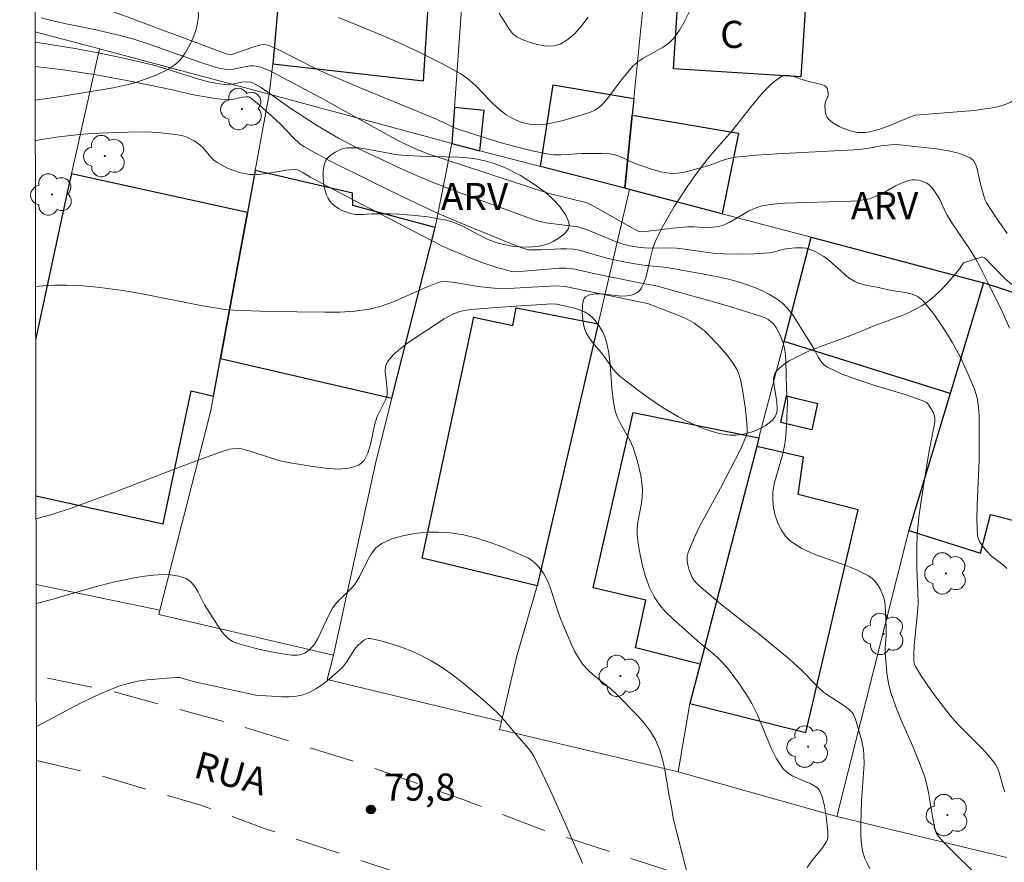
# Model space of a CAD drawing. Units: metres. Extents: x 279744 to 280259, y 1667686 to 1668250.
# Drawn here: x 279759 to 279814, y 1667737 to 1667784 of the extents above; entities that cross this region are included whole.
import ezdxf

# ---------------------------------------------------------------- set-up
doc = ezdxf.new("R2010")
doc.units = ezdxf.units.M
doc.header["$MEASUREMENT"] = 0
doc.linetypes.add('HIDDEN', pattern=[0.375, 0.25, -0.125])
for name, color, linetype, lineweight in [('Articulacao', 7, 'Continuous', 18), ('Edificacoes', 7, 'Continuous', 30), ('Muro_Grade', 8, 'Continuous', 20), ('Nao_Pavimentada_S_Mfio', 10, 'HIDDEN', 15), ('Topon_de_Vias', 7, 'Continuous', 9), ('Topon_Fundacao_Const_Ruinas', 7, 'Continuous', 9)]:
    doc.layers.add(name, color=color, linetype=linetype, lineweight=lineweight)
for name, color, linetype, lineweight, true_color in [('Arvores_Isoladas', 7, 'Continuous', 18, 0x00ff33), ('Curvas_Intermediarias', 7, 'Continuous', 9, 0x783c14), ('Curvas_Mestras', 7, 'Continuous', 20, 0x783c14), ('Pto_Cotado', 7, 'Continuous', 9, 0x783c14), ('Topon_Pto_Cotado', 7, 'Continuous', 9, 0x783c14), ('Topon_Vegetacao', 7, 'Continuous', 9, 0x00ff33), ('Vegetacao', 7, 'Orla8', 9, 0x00ff33)]:
    doc.layers.add(name, color=color, linetype=linetype, lineweight=lineweight, true_color=true_color)
doc.styles.add('Arial', font='arial.ttf', dxfattribs={"height": 1.5})
doc.styles.get("Standard").update_dxf_attribs({"font": 'arial.ttf'})
doc.linetypes.add('Orla8', pattern='A,6,-0.5,["V",Standard,S=1,R=0,X=-0.5,Y=-1],-0.5,6,-0.5,["V",Standard,S=1,R=0,X=-0.5,Y=-1],-0.5', length=14)

# ---------------------------------------------------------------- blocks, each defined once
blk = doc.blocks.new('Cotas')
at = {"layer": 'Pto_Cotado'}
blk.add_hatch(color=256, dxfattribs=at).paths.add_polyline_path([(0, 0.24, 1), (0, -0.24, 1)])
at = {"layer": 'Pto_Cotado', "lineweight": -3}
blk.add_lwpolyline([(0, -0.24, -1), (0, 0.24, -1)], format="xyb", close=True, dxfattribs=at)
blk = doc.blocks.new('Arvore')
at = {"layer": 'Arvores_Isoladas'}
blk.add_lwpolyline([(-0.718, 0.493, 0.872324), (-0.722, -0.551, 0.862983), (0.284, -0.827, 0.900105), (0.89, 0.029, 0.863155), (0.262, 0.861, 0.882486)], format="xyb", close=True, dxfattribs=at)
blk.add_circle((0, 0), 0.0286, dxfattribs=at)

msp = doc.modelspace()

# ---------------------------------------------------------------- linework, layer by layer
at = {"layer": 'Articulacao', "flags": 128}
msp.add_lwpolyline([(279759.324, 1668245.056), (280241.246, 1668245.932), (280242.241, 1667691.661), (279760.343, 1667690.786), (279759.324, 1668245.056)], close=True, dxfattribs=at)
at = {"layer": 'Curvas_Intermediarias', "flags": 128}
for points, elevation in [([(279760.511, 1667783.972), (279761.148, 1667783.805), (279761.885, 1667783.641), (279763.366, 1667783.345), (279764.881, 1667783.008), (279765.628, 1667782.803), (279766.372, 1667782.562), (279769.323, 1667781.515), (279770.065, 1667781.268), (279770.343, 1667781.191), (279770.626, 1667781.138), (279770.91, 1667781.109), (279771.055, 1667781.125), (279771.271, 1667781.186), (279772.05, 1667781.323), (279772.223, 1667781.329), (279772.393, 1667781.311), (279772.641, 1667781.246), (279773.129, 1667781.054), (279773.605, 1667780.814), (279775.947, 1667779.559), (279780.251, 1667777.195), (279780.694, 1667776.972), (279781.306, 1667776.693), (279781.816, 1667776.491), (279782.869, 1667776.134), (279788.487, 1667774.298), (279790.66, 1667773.759), (279790.807, 1667773.695), (279791.247, 1667773.453), (279792.998, 1667772.459), (279793.441, 1667772.226), (279793.55, 1667772.187), (279793.726, 1667772.17), (279794.186, 1667772.211), (279795.389, 1667772.362), (279796.193, 1667772.441), (279796.562, 1667772.441), (279797.116, 1667772.409), (279797.603, 1667772.422), (279797.905, 1667772.45), (279798.192, 1667772.525), (279798.547, 1667772.692), (279799.578, 1667773.304), (279799.931, 1667773.474), (279800.298, 1667773.59), (279800.923, 1667773.696), (279801.56, 1667773.753), (279805.212, 1667773.861), (279805.562, 1667773.88), (279805.907, 1667773.921), (279806.244, 1667773.993), (279806.617, 1667774.125), (279806.979, 1667774.302), (279807.691, 1667774.697), (279808.05, 1667774.871), (279808.416, 1667775), (279808.582, 1667775.028), (279808.756, 1667775.031), (279808.934, 1667775.01), (279809.108, 1667774.97), (279809.423, 1667774.842), (279809.549, 1667774.756), (279809.663, 1667774.646), (279809.768, 1667774.52), (279809.957, 1667774.242), (279810.137, 1667773.942), (279810.449, 1667773.254), (279810.539, 1667773.088), (279810.842, 1667772.602), (279811.801, 1667771.171), (279812.102, 1667770.684), (279812.375, 1667770.183), (279812.794, 1667769.36), (279813.616, 1667767.692), (279813.985, 1667766.843)], 87), ([(279764.464, 1667784.332), (279770.788, 1667781.966), (279770.975, 1667781.939), (279771.047, 1667781.948), (279772.134, 1667782.338), (279772.645, 1667782.488), (279772.803, 1667782.505), (279773.043, 1667782.466), (279773.63, 1667782.202), (279775.658, 1667781.179), (279776.174, 1667780.942), (279778.224, 1667780.074), (279782.346, 1667778.385), (279783.366, 1667777.881), (279784.38, 1667777.549), (279785.993, 1667777.057), (279786.805, 1667776.832), (279787.62, 1667776.632), (279788.438, 1667776.465), (279788.822, 1667776.419), (279789.211, 1667776.41), (279790.389, 1667776.479), (279790.781, 1667776.488), (279791.463, 1667776.496), (279791.913, 1667776.471), (279792.131, 1667776.432), (279792.361, 1667776.362), (279792.585, 1667776.269), (279793.25, 1667775.947), (279794.099, 1667775.654), (279794.728, 1667775.476), (279795.045, 1667775.417), (279795.36, 1667775.39), (279795.656, 1667775.402), (279795.953, 1667775.446), (279796.25, 1667775.514), (279797.425, 1667775.846), (279798.277, 1667776.15), (279798.565, 1667776.23), (279798.858, 1667776.281), (279799.998, 1667776.39), (279801.142, 1667776.472), (279805.736, 1667776.717), (279806.319, 1667776.791), (279806.897, 1667776.902), (279807.605, 1667776.978), (279807.899, 1667776.965), (279809.951, 1667776.744), (279810.621, 1667776.638), (279811.248, 1667776.482), (279811.813, 1667776.255), (279812.002, 1667776.093), (279812.129, 1667775.855), (279812.214, 1667775.567), (279812.339, 1667774.941), (279812.54, 1667774.2), (279812.635, 1667773.908), (279812.707, 1667773.773), (279813.271, 1667772.918), (279813.854, 1667772.072)], 88), ([(279796.297, 1667784.287), (279796.041, 1667783.776), (279795.752, 1667783.293), (279795.438, 1667782.848), (279795.174, 1667782.576), (279794.857, 1667782.349), (279793.786, 1667781.767), (279793.454, 1667781.548), (279793.202, 1667781.326), (279792.974, 1667781.076), (279792.554, 1667780.559), (279791.773, 1667779.502), (279791.559, 1667779.259), (279791.336, 1667779.052), (279791.082, 1667778.878), (279790.807, 1667778.755), (279789.838, 1667778.45), (279789.344, 1667778.311), (279788.847, 1667778.195), (279788.353, 1667778.113), (279787.863, 1667778.074), (279787.576, 1667778.087), (279787.284, 1667778.139), (279786.994, 1667778.225), (279786.711, 1667778.338), (279786.442, 1667778.474), (279786.192, 1667778.628), (279785.754, 1667778.97), (279785.347, 1667779.363), (279784.554, 1667780.189), (279784.135, 1667780.567), (279783.677, 1667780.886), (279782.6, 1667781.478), (279781.495, 1667782.032), (279780.369, 1667782.553), (279779.228, 1667783.049), (279776.934, 1667783.992)], 89), ([(279813.838, 1667753.586), (279813.647, 1667753.768), (279812.996, 1667754.26), (279812.68, 1667754.594), (279812.434, 1667754.911), (279812.333, 1667755.08), (279812.26, 1667755.256), (279812.223, 1667755.44), (279812.185, 1667756.254), (279812.194, 1667757.079), (279812.306, 1667759.582), (279812.307, 1667761.984), (279812.273, 1667762.502), (279812.192, 1667763.005), (279812.047, 1667763.486), (279811.684, 1667764.353), (279811.271, 1667765.223), (279810.811, 1667766.077), (279810.308, 1667766.9), (279809.766, 1667767.672), (279809.188, 1667768.377), (279808.924, 1667768.586), (279808.601, 1667768.722), (279808.238, 1667768.807), (279807.472, 1667768.924), (279806.826, 1667769.069), (279805.966, 1667769.232), (279805.693, 1667769.313), (279805.435, 1667769.425), (279805.132, 1667769.614), (279804.848, 1667769.838), (279804.024, 1667770.576), (279803.734, 1667770.795), (279803.256, 1667771.078), (279802.916, 1667771.214), (279802.742, 1667771.258), (279802.552, 1667771.284), (279802.159, 1667771.285), (279801.762, 1667771.245), (279801.427, 1667771.192), (279801.015, 1667771.057), (279800.736, 1667770.997), (279799.886, 1667770.943), (279799.031, 1667770.923), (279798.179, 1667770.944), (279797.747, 1667770.977), (279796.027, 1667771.213), (279795.595, 1667771.256), (279794.987, 1667771.274), (279794.072, 1667771.269), (279793.58, 1667771.3), (279793.014, 1667771.386), (279792.647, 1667771.482), (279792.257, 1667771.619), (279790.717, 1667772.251), (279790.144, 1667772.433), (279788.386, 1667772.662), (279787.985, 1667772.744), (279787.734, 1667772.817), (279783.502, 1667774.364), (279782.014, 1667774.939), (279780.479, 1667775.611), (279777.934, 1667776.809), (279776.923, 1667777.329), (279775.776, 1667778.009), (279774.239, 1667779.005), (279773.025, 1667779.873), (279772.614, 1667780.144), (279772.196, 1667780.391), (279772.102, 1667780.428), (279771.895, 1667780.447), (279771.573, 1667780.417), (279771.087, 1667780.306), (279770.845, 1667780.28), (279770.607, 1667780.298), (279770.129, 1667780.367), (279769.654, 1667780.468), (279768.969, 1667780.656), (279767.627, 1667781.095), (279766.726, 1667781.361), (279764.887, 1667781.788), (279763.653, 1667782.038), (279762.382, 1667782.275), (279760.174, 1667782.635)], 86), ([(279760.184, 1667777.188), (279760.521, 1667777.255), (279761.494, 1667777.401), (279762.642, 1667777.527), (279763.307, 1667777.582), (279764.639, 1667777.655), (279765.305, 1667777.673), (279766.358, 1667777.677), (279767.137, 1667777.637), (279767.906, 1667777.543), (279768.282, 1667777.472), (279768.459, 1667777.423), (279768.632, 1667777.356), (279768.964, 1667777.179), (279769.27, 1667776.966), (279769.438, 1667776.814), (279769.885, 1667776.279), (279770.045, 1667776.118), (279770.223, 1667775.985), (279770.793, 1667775.686), (279771.096, 1667775.559), (279771.406, 1667775.454), (279771.719, 1667775.377), (279772.031, 1667775.331), (279772.435, 1667775.324), (279772.845, 1667775.361), (279774.084, 1667775.568), (279774.494, 1667775.61), (279774.665, 1667775.578), (279774.924, 1667775.451), (279775.392, 1667775.171), (279777.742, 1667773.935), (279782.596, 1667771.413), (279783.174, 1667771.151), (279784.332, 1667770.666), (279784.846, 1667770.473), (279785.666, 1667770.195), (279786.499, 1667769.971), (279786.723, 1667769.951), (279789.121, 1667770.152), (279789.507, 1667770.154), (279789.986, 1667770.097), (279790.936, 1667769.878), (279793.733, 1667769.314), (279794.276, 1667769.229), (279794.544, 1667769.172), (279798.354, 1667768.098), (279800.237, 1667767.509), (279800.518, 1667767.394), (279800.653, 1667767.32), (279800.892, 1667767.139), (279800.987, 1667767.03), (279801.115, 1667766.84), (279801.335, 1667766.418), (279801.495, 1667765.964), (279801.549, 1667765.735), (279801.605, 1667765.369), (279801.635, 1667764.997), (279801.675, 1667763.488), (279801.724, 1667762.76), (279801.674, 1667761.481), (279801.609, 1667760.729), (279801.559, 1667760.355), (279801.452, 1667759.846), (279801.011, 1667758.323), (279800.92, 1667757.822), (279800.904, 1667757.328), (279800.952, 1667756.926), (279801.046, 1667756.508), (279801.188, 1667756.095), (279801.375, 1667755.707), (279801.609, 1667755.364), (279801.888, 1667755.088), (279802.518, 1667754.685), (279803.228, 1667754.363), (279804.751, 1667753.821), (279805.5, 1667753.532), (279806.198, 1667753.184), (279806.381, 1667753.051), (279806.546, 1667752.886), (279806.692, 1667752.697), (279806.817, 1667752.492), (279807.009, 1667752.068), (279807.078, 1667751.827), (279807.118, 1667751.575), (279807.173, 1667750.3), (279807.163, 1667749.844), (279807.121, 1667749.242), (279807.124, 1667748.942), (279807.217, 1667747.827), (279807.265, 1667747.457), (279807.334, 1667747.094), (279807.429, 1667746.737), (279807.707, 1667745.95), (279808.024, 1667745.173), (279808.699, 1667743.63), (279809.02, 1667742.853), (279809.304, 1667742.066), (279809.422, 1667741.643), (279809.512, 1667741.212), (279809.721, 1667739.9), (279809.859, 1667739.232), (279809.929, 1667739.001), (279810.048, 1667738.801), (279810.496, 1667738.309), (279812.409, 1667736.416)], 84), ([(279760.199, 1667769.145), (279760.617, 1667769.191), (279761.267, 1667769.223), (279761.927, 1667769.224), (279762.589, 1667769.197), (279763.25, 1667769.148), (279763.903, 1667769.081), (279764.994, 1667768.931), (279766.081, 1667768.743), (279769.336, 1667768.104), (279770.662, 1667767.884), (279771.142, 1667767.848), (279773.085, 1667767.761), (279776.181, 1667767.724), (279777.007, 1667767.735), (279777.825, 1667767.788), (279778.63, 1667767.899), (279779.279, 1667768.061), (279779.915, 1667768.287), (279781.793, 1667769.118), (279782.425, 1667769.366), (279782.586, 1667769.408), (279782.837, 1667769.424), (279783.353, 1667769.365), (279784.65, 1667769.153), (279785.518, 1667769.052), (279785.885, 1667769.037), (279786.621, 1667769.049), (279788.911, 1667769.175), (279789.147, 1667769.174), (279789.443, 1667769.144), (279793.994, 1667768.207), (279795.34, 1667767.702), (279795.764, 1667767.528), (279796.177, 1667767.336), (279796.572, 1667767.117), (279796.851, 1667766.926), (279797.115, 1667766.711), (279797.367, 1667766.476), (279797.846, 1667765.977), (279798.398, 1667765.353), (279798.691, 1667764.957), (279798.94, 1667764.54), (279799.017, 1667764.369), (279799.131, 1667764.008), (279799.245, 1667763.446), (279799.394, 1667762.48), (279799.465, 1667761.833), (279799.502, 1667761.298), (279799.489, 1667761.086), (279799.438, 1667760.885), (279799.119, 1667760.157), (279798.025, 1667758.016), (279797.241, 1667756.606), (279796.865, 1667755.899), (279796.525, 1667755.187), (279796.238, 1667754.465), (279796.19, 1667754.25), (279796.186, 1667754.021), (279796.216, 1667753.787), (279796.274, 1667753.555), (279796.445, 1667753.13), (279796.558, 1667752.944), (279796.699, 1667752.77), (279796.861, 1667752.607), (279798.124, 1667751.551), (279800.364, 1667749.785), (279801.835, 1667748.583), (279802.477, 1667747.985), (279803.404, 1667747.048), (279803.722, 1667746.747), (279803.889, 1667746.621), (279804.778, 1667746.061), (279805.111, 1667745.817), (279805.252, 1667745.675), (279805.341, 1667745.553), (279805.474, 1667745.271), (279805.827, 1667744.075), (279805.925, 1667743.574), (279805.946, 1667743.322), (279805.948, 1667742.807), (279805.924, 1667742.289), (279805.801, 1667740.732), (279805.764, 1667739.533), (279805.771, 1667738.852), (279805.794, 1667738.515), (279805.873, 1667737.979), (279805.996, 1667737.578), (279806.077, 1667737.383), (279806.269, 1667737.011)], 83), ([(279760.223, 1667756.326), (279761.1, 1667756.564), (279762.168, 1667756.916), (279764.459, 1667757.762), (279768.151, 1667759.179), (279769.384, 1667759.637), (279770.622, 1667760.078), (279770.933, 1667760.165), (279771.094, 1667760.192), (279771.416, 1667760.205), (279771.572, 1667760.186), (279772.003, 1667760.084), (279773.282, 1667759.645), (279773.712, 1667759.518), (279774.148, 1667759.431), (279775.518, 1667759.208), (279776.224, 1667759.112), (279776.902, 1667759.072), (279777.521, 1667759.121), (279778.05, 1667759.292), (279778.342, 1667759.552), (279778.545, 1667759.947), (279778.689, 1667760.43), (279778.92, 1667761.484), (279779.069, 1667761.964), (279779.542, 1667762.924), (279779.615, 1667763.172), (279779.622, 1667763.48), (279779.509, 1667764.447), (279779.53, 1667764.738), (279779.632, 1667764.99), (279779.943, 1667765.369), (279780.327, 1667765.714), (279780.76, 1667766.034), (279782.768, 1667767.354), (279783.212, 1667767.595), (279783.439, 1667767.701), (279783.569, 1667767.752), (279783.844, 1667767.822), (279784.267, 1667767.878), (279785.61, 1667767.993), (279788.706, 1667768.195), (279788.992, 1667768.172), (279789.967, 1667767.943), (279790.251, 1667767.862), (279790.515, 1667767.755), (279790.748, 1667767.61), (279790.966, 1667767.415), (279791.168, 1667767.187), (279791.349, 1667766.932), (279791.506, 1667766.659), (279791.635, 1667766.376), (279791.731, 1667766.09), (279791.861, 1667765.472), (279791.936, 1667764.836), (279792.027, 1667763.54), (279792.096, 1667762.899), (279792.215, 1667762.274), (279792.334, 1667761.924), (279792.496, 1667761.588), (279793.051, 1667760.599), (279793.196, 1667760.256), (279793.438, 1667759.492), (279793.541, 1667759.101), (279793.624, 1667758.708), (279793.686, 1667758.314), (279793.719, 1667757.92), (279793.705, 1667757.504), (279793.641, 1667757.085), (279793.471, 1667756.246), (279793.42, 1667755.828), (279793.426, 1667755.416), (279793.498, 1667754.836), (279793.597, 1667754.248), (279793.726, 1667753.662), (279793.892, 1667753.089), (279794.099, 1667752.54), (279794.352, 1667752.025), (279794.649, 1667751.582), (279795.005, 1667751.172), (279795.403, 1667750.785), (279796.896, 1667749.456), (279797.655, 1667748.853), (279797.896, 1667748.641), (279798.118, 1667748.412), (279798.419, 1667748.057), (279798.99, 1667747.314), (279799.511, 1667746.534), (279799.75, 1667746.133), (279800.052, 1667745.537), (279800.828, 1667743.659), (279801.123, 1667743.07), (279801.476, 1667742.533), (279801.716, 1667742.3), (279802.011, 1667742.121), (279803.014, 1667741.69), (279803.317, 1667741.514), (279803.392, 1667741.45), (279803.517, 1667741.288), (279803.637, 1667741.004), (279803.764, 1667740.462), (279803.855, 1667739.906), (279803.947, 1667739.064), (279803.947, 1667738.777), (279803.924, 1667738.641), (279803.878, 1667738.513), (279803.698, 1667738.214), (279803.004, 1667737.37), (279802.806, 1667737.077)], 82), ([(279797.011, 1667733.521), (279795.414, 1667739.8), (279795.318, 1667740.407), (279795.173, 1667741.135), (279794.962, 1667742.371), (279794.833, 1667742.977), (279794.664, 1667743.563), (279794.435, 1667744.119), (279794.164, 1667744.585), (279793.835, 1667745.024), (279793.465, 1667745.441), (279792.279, 1667746.638), (279791.977, 1667746.922), (279790.996, 1667747.705), (279790.693, 1667747.983), (279790.425, 1667748.289), (279790.184, 1667748.646), (279789.97, 1667749.026), (279789.779, 1667749.423), (279789.262, 1667750.644), (279789.102, 1667751.055), (279788.692, 1667752.32), (279788.538, 1667752.73), (279788.355, 1667753.123), (279788.24, 1667753.325), (279787.958, 1667753.713), (279787.793, 1667753.885), (279787.611, 1667754.031), (279787.413, 1667754.144), (279786.021, 1667754.751), (279785.297, 1667755.024), (279784.564, 1667755.258), (279783.826, 1667755.439), (279783.089, 1667755.552), (279782.453, 1667755.59), (279781.791, 1667755.579), (279781.125, 1667755.514), (279780.476, 1667755.393), (279779.865, 1667755.212), (279779.314, 1667754.968), (279778.993, 1667754.719), (279778.732, 1667754.379), (279778.509, 1667753.979), (279778.093, 1667753.127), (279777.857, 1667752.738), (279777.712, 1667752.57), (279776.84, 1667751.698), (279776.604, 1667751.391), (279776.423, 1667751.071), (279775.793, 1667749.726), (279775.607, 1667749.412), (279775.52, 1667749.294), (279775.305, 1667749.077), (279775.057, 1667748.909), (279774.927, 1667748.851), (279774.795, 1667748.815), (279774.653, 1667748.798), (279774.357, 1667748.806), (279774.064, 1667748.843), (279773.32, 1667748.963), (279772.579, 1667749.111), (279771.478, 1667749.398), (279771.118, 1667749.537), (279770.956, 1667749.629), (279770.811, 1667749.741), (279770.603, 1667749.961), (279770.414, 1667750.205), (279769.536, 1667751.58), (279769.185, 1667752.268), (279768.996, 1667752.585), (279768.778, 1667752.849), (279768.515, 1667753.032), (279768.114, 1667753.166), (279767.668, 1667753.235), (279767.193, 1667753.25), (279766.705, 1667753.223), (279766.22, 1667753.167), (279765.755, 1667753.092), (279764.585, 1667752.847), (279763.421, 1667752.546), (279761.101, 1667751.88), (279760.231, 1667751.647)], 81)]:
    msp.add_lwpolyline(points, dxfattribs=dict(at, elevation=elevation))
at = {"layer": 'Curvas_Mestras', "flags": 128}
for points, elevation in [([(279790.721, 1667784.003), (279790.368, 1667783.546), (279789.997, 1667783.127), (279789.602, 1667782.777), (279789.178, 1667782.525), (279788.822, 1667782.43), (279788.418, 1667782.419), (279787.992, 1667782.477), (279787.564, 1667782.588), (279787.16, 1667782.738), (279786.802, 1667782.911), (279786.557, 1667783.098), (279786.352, 1667783.348), (279785.807, 1667784.23)], 90), ([(279760.177, 1667781.295), (279761.726, 1667781.11), (279763.55, 1667780.831), (279765.235, 1667780.518), (279767.755, 1667780.009), (279768.746, 1667779.753), (279770.101, 1667779.515), (279770.78, 1667779.451), (279770.951, 1667779.455), (279771.122, 1667779.479), (279771.636, 1667779.591), (279771.844, 1667779.622), (279771.959, 1667779.621), (279772.025, 1667779.594), (279772.54, 1667779.18), (279773.292, 1667778.519), (279773.725, 1667778.113), (279774.449, 1667777.358), (279774.781, 1667777.045), (279775.016, 1667776.869), (279775.435, 1667776.629), (279776.459, 1667776.087), (279778.834, 1667774.901), (279780.526, 1667774.074), (279782.227, 1667773.268), (279783.548, 1667772.699), (279786.891, 1667771.344), (279787.297, 1667771.198), (279787.446, 1667771.168), (279788.112, 1667771.176), (279789.184, 1667771.228), (279789.539, 1667771.226), (279789.891, 1667771.201), (279790.215, 1667771.147), (279790.535, 1667771.069), (279791.49, 1667770.78), (279791.811, 1667770.697), (279792.778, 1667770.495), (279793.751, 1667770.325), (279795.056, 1667770.187), (279797.11, 1667769.832), (279797.791, 1667769.698), (279798.465, 1667769.543), (279799.129, 1667769.359), (279799.947, 1667769.078), (279800.35, 1667768.908), (279800.737, 1667768.714), (279801.1, 1667768.491), (279801.431, 1667768.237), (279801.748, 1667767.915), (279802.03, 1667767.551), (279803.173, 1667765.729), (279803.424, 1667765.246), (279803.562, 1667765.021), (279803.725, 1667764.829), (279803.925, 1667764.686), (279804.744, 1667764.315), (279805.601, 1667763.995), (279806.483, 1667763.708), (279808.268, 1667763.162), (279809.312, 1667762.802), (279809.41, 1667762.741), (279809.526, 1667762.605), (279809.665, 1667762.393), (279809.781, 1667762.167), (279809.861, 1667761.923), (279809.855, 1667761.65), (279809.523, 1667759.968), (279809.193, 1667757.918), (279809, 1667756.548), (279808.891, 1667755.482), (279808.866, 1667754.72), (279808.87, 1667753.575), (279808.928, 1667752.269), (279808.934, 1667751.617), (279808.907, 1667751.159), (279808.725, 1667749.331), (279808.696, 1667748.874), (279808.691, 1667748.51), (279808.735, 1667748.277), (279808.783, 1667748.172), (279809.07, 1667747.707), (279809.694, 1667746.791), (279810.025, 1667746.343), (279810.714, 1667745.47), (279811.116, 1667745.013), (279812.41, 1667743.711), (279812.819, 1667743.264), (279813.19, 1667742.794), (279813.322, 1667742.566), (279813.42, 1667742.317), (279813.633, 1667741.522), (279813.718, 1667741.264)], 85), ([(279760.244, 1667744.87), (279762.687, 1667746.145), (279763.733, 1667746.641), (279764.797, 1667747.081), (279765.307, 1667747.243), (279765.834, 1667747.359), (279766.372, 1667747.44), (279767.458, 1667747.535), (279767.994, 1667747.57), (279768.146, 1667747.565), (279768.297, 1667747.537), (279768.9, 1667747.35), (279770.922, 1667746.897), (279772.365, 1667746.594), (279773.806, 1667746.502), (279774.21, 1667746.497), (279774.603, 1667746.53), (279774.978, 1667746.616), (279775.348, 1667746.765), (279775.707, 1667746.962), (279776.055, 1667747.196), (279776.39, 1667747.456), (279777.02, 1667748.003), (279777.204, 1667748.199), (279777.364, 1667748.419), (279777.81, 1667749.116), (279777.983, 1667749.32), (279778.197, 1667749.521), (279778.318, 1667749.613), (279778.445, 1667749.683), (279778.574, 1667749.723), (279778.703, 1667749.722), (279779.262, 1667749.593), (279779.833, 1667749.432), (279780.406, 1667749.24), (279780.972, 1667749.018), (279781.522, 1667748.768), (279782.048, 1667748.49), (279782.649, 1667748.12), (279783.23, 1667747.712), (279783.796, 1667747.275), (279784.893, 1667746.354), (279785.673, 1667745.66), (279786.121, 1667745.168), (279786.76, 1667744.397), (279787.432, 1667743.636), (279787.58, 1667743.433), (279787.707, 1667743.217), (279788.19, 1667742.255), (279788.655, 1667741.28), (279789.545, 1667739.307), (279790.394, 1667737.321)], 80)]:
    msp.add_lwpolyline(points, dxfattribs=dict(at, elevation=elevation))
at = {"layer": 'Edificacoes', "flags": 128}
for points in [[(279773.303, 1667781.442), (279781.629, 1667780.5), (279782.165, 1667788.977), (279774.06, 1667789.983)], [(279795.686, 1667785.147), (279802.709, 1667784.698), (279802.454, 1667780.712), (279795.432, 1667781.165)], [(279788.09, 1667775.774), (279788.774, 1667780.282), (279793.242, 1667779.531), (279793.149, 1667778.6), (279792.747, 1667774.572)], [(279784.735, 1667776.641), (279784.97, 1667778.865), (279783.332, 1667779.03), (279783.191, 1667777.04)], [(279793.149, 1667778.6), (279799.014, 1667777.601), (279798.119, 1667773.157), (279792.991, 1667774.507), (279792.747, 1667774.572)], [(279770.404, 1667765.178), (279779.881, 1667762.979), (279782.273, 1667772.409), (279777.713, 1667773.608), (279777.706, 1667774.293), (279772.324, 1667775.552), (279771.896, 1667773.24)], [(279810.701, 1667763.236), (279801.534, 1667766.109), (279803.033, 1667771.862), (279812.547, 1667769.356)], [(279808.42, 1667755.672), (279812.388, 1667754.435), (279812.927, 1667756.559), (279816.456, 1667755.661), (279816.634, 1667756.534), (279818.893, 1667755.994), (279822.078, 1667766.214), (279812.547, 1667769.356), (279810.701, 1667763.236)], [(279787.895, 1667752.627), (279781.557, 1667754.15), (279784.41, 1667767.447), (279786.564, 1667767.002), (279786.741, 1667767.97), (279791.264, 1667767.092)], [(279801.66, 1667763.106), (279803.381, 1667762.681), (279803.066, 1667761.242), (279801.352, 1667761.636)], [(279796.896, 1667748.311), (279793.336, 1667749.209), (279793.901, 1667751.831), (279790.997, 1667752.517), (279793.202, 1667762.195), (279800.147, 1667760.787), (279800.025, 1667760.321)], [(279796.33, 1667746.14), (279802.732, 1667744.524), (279805.626, 1667756.825), (279802.316, 1667757.663), (279802.607, 1667759.722), (279800.025, 1667760.321), (279796.896, 1667748.311)]]:
    msp.add_lwpolyline(points, close=True, dxfattribs=at)
for points in [[(279762.179, 1667775.374), (279762.038, 1667774.749), (279760.205, 1667766.201)], [(279760.22, 1667757.594), (279767.245, 1667756.051), (279768.789, 1667763.386), (279770.019, 1667763.098), (279770.404, 1667765.178), (279771.896, 1667773.24), (279762.179, 1667775.374)]]:
    msp.add_lwpolyline(points, dxfattribs=at)
at = {"layer": 'Muro_Grade', "flags": 128}
for points in [[(279775.981, 1667809.549), (279775.734, 1667807.076), (279774.759, 1667797.309), (279774.31, 1667792.79), (279774.296, 1667792.654), (279774.06, 1667789.983), (279773.303, 1667781.442), (279773.103, 1667779.758)], [(279785.332, 1667806.558), (279784.941, 1667801.267), (279784.298, 1667792.564), (279784.238, 1667791.753), (279783.332, 1667779.03), (279783.191, 1667777.04)], [(279785.332, 1667806.558), (279785.512, 1667806.501), (279795.092, 1667804.029), (279794.872, 1667800.725), (279793.904, 1667786.17), (279793.242, 1667779.531), (279793.149, 1667778.6), (279792.747, 1667774.572)], [(279763.724, 1667782.262), (279760.173, 1667783.21)], [(279760.205, 1667766.201), (279762.038, 1667774.749), (279762.179, 1667775.374), (279763.724, 1667782.262)], [(279773.103, 1667779.758), (279763.724, 1667782.262)], [(279767.072, 1667751.276), (279769.857, 1667762.221), (279770.019, 1667763.098), (279770.404, 1667765.178), (279771.896, 1667773.24), (279772.324, 1667775.552), (279773.103, 1667779.758)], [(279783.191, 1667777.04), (279783.003, 1667777.088), (279773.103, 1667779.758)], [(279776.659, 1667748.805), (279779.01, 1667759.543), (279779.881, 1667762.979), (279782.273, 1667772.409), (279783.191, 1667777.04)], [(279792.747, 1667774.572), (279788.09, 1667775.774), (279784.735, 1667776.641), (279783.191, 1667777.04)], [(279785.932, 1667745.145), (279786.752, 1667748.69), (279787.895, 1667752.627), (279791.264, 1667767.092), (279792.991, 1667774.507)], [(279792.747, 1667774.572), (279792.991, 1667774.507)], [(279792.991, 1667774.507), (279798.119, 1667773.157), (279803.033, 1667771.862)], [(279795.693, 1667742.366), (279796.33, 1667746.14), (279796.896, 1667748.311), (279800.025, 1667760.321), (279800.147, 1667760.787), (279801.534, 1667766.109), (279803.033, 1667771.862)], [(279803.033, 1667771.862), (279812.547, 1667769.356)], [(279812.547, 1667769.356), (279810.701, 1667763.236), (279808.42, 1667755.672), (279804.44, 1667739.902)], [(279822.078, 1667766.214), (279812.547, 1667769.356)], [(279760.229, 1667752.694), (279767.072, 1667751.276)], [(279776.659, 1667748.805), (279767.012, 1667751.042), (279767.072, 1667751.276)], [(279776.659, 1667748.805), (279776.3, 1667747.462), (279785.932, 1667745.145)], [(279785.932, 1667745.145), (279785.827, 1667744.694), (279795.693, 1667742.366)], [(279804.44, 1667739.902), (279795.693, 1667742.366)], [(279813.838, 1667737.631), (279804.44, 1667739.902)]]:
    msp.add_lwpolyline(points, dxfattribs=at)
at = {"layer": 'Nao_Pavimentada_S_Mfio', "ltscale": 10, "flags": 128}
for points in [[(279961.709, 1667691.152), (279960.041, 1667691.693), (279954.262, 1667693.347), (279948.233, 1667695.091), (279942.737, 1667696.499), (279932.833, 1667699.481), (279926.21, 1667701.437), (279921.525, 1667702.728), (279914.375, 1667704.43), (279906.538, 1667706.312), (279895.422, 1667709.001), (279885.835, 1667711.488), (279877.212, 1667714.109), (279868.557, 1667716.792), (279863.967, 1667717.897), (279858.567, 1667719.025), (279852.483, 1667720.115), (279848.079, 1667721.316), (279843.048, 1667722.915), (279833.238, 1667725.804), (279824.307, 1667728.08), (279817.37, 1667730.282), (279811.903, 1667731.908), (279806.781, 1667733.288), (279799.939, 1667735.304), (279794.501, 1667737.117), (279788.095, 1667739.201), (279783.843, 1667740.808), (279778.185, 1667742.805), (279771.717, 1667744.826), (279764.533, 1667746.776), (279760.239, 1667747.667)], [(279760.247, 1667742.983), (279763.613, 1667742.198), (279769.33, 1667740.513), (279772.988, 1667739.18), (279780.113, 1667736.824), (279785.77, 1667734.889), (279791.581, 1667733.204), (279798.672, 1667731.159), (279802.514, 1667730.077), (279808.448, 1667728.456), (279814.945, 1667726.716), (279821.474, 1667724.79), (279829.221, 1667722.534), (279835.409, 1667720.542), (279843.878, 1667717.732), (279847.255, 1667716.396), (279848.945, 1667715.666), (279849.791, 1667715.114), (279850.358, 1667714.497), (279850.581, 1667714.094), (279850.9, 1667713.319), (279851.19, 1667712.356), (279851.199, 1667711.453), (279850.932, 1667710.236), (279850.19, 1667706.678), (279847.454, 1667697.057), (279845.892, 1667691.434), (279845.729, 1667690.941)]]:
    msp.add_lwpolyline(points, dxfattribs=at)
at = {"layer": 'Vegetacao', "flags": 128}
for points in [[(279818.398, 1667788.391), (279819.214, 1667790.03), (279819.364, 1667790.394), (279819.409, 1667790.581), (279819.427, 1667790.862), (279819.367, 1667791.14), (279819.303, 1667791.277), (279819.15, 1667791.535), (279818.801, 1667792.048), (279818.409, 1667792.556), (279818.128, 1667792.894), (279817.536, 1667793.564), (279816.378, 1667794.832), (279815.794, 1667795.461), (279815.204, 1667796.089), (279814.906, 1667796.403), (279814.323, 1667797.002), (279814.007, 1667797.263), (279813.705, 1667797.455), (279813.493, 1667797.567), (279813.048, 1667797.761), (279812.585, 1667797.925), (279811.64, 1667798.207), (279810.957, 1667798.429), (279810.422, 1667798.648), (279810.141, 1667798.773), (279809.724, 1667798.96), (279809.333, 1667799.124), (279809.155, 1667799.19), (279808.944, 1667799.254), (279808.851, 1667799.274), (279808.73, 1667799.285), (279808.635, 1667799.272), (279808.598, 1667799.256), (279808.178, 1667799.006), (279807.784, 1667798.505), (279807.509, 1667797.903), (279807.407, 1667797.597), (279807.368, 1667797.435), (279807.322, 1667797.101), (279807.274, 1667796.074), (279807.232, 1667795.743), (279807.196, 1667795.583), (279807.118, 1667795.351), (279806.763, 1667794.604), (279806.549, 1667794.235), (279806.181, 1667793.718), (279805.904, 1667793.413), (279805.756, 1667793.275), (279805.522, 1667793.093), (279805.174, 1667792.872), (279804.93, 1667792.738), (279804.416, 1667792.499), (279803.6, 1667792.199), (279803.04, 1667792.032), (279801.923, 1667791.747), (279801.217, 1667791.604), (279800.738, 1667791.534), (279799.77, 1667791.455), (279799.045, 1667791.45), (279798.687, 1667791.465), (279798.542, 1667791.413), (279798.434, 1667791.399), (279798.213, 1667791.421), (279798.064, 1667791.479), (279798.001, 1667791.52), (279797.304, 1667792.112), (279796.963, 1667792.434), (279796.47, 1667792.942), (279796.011, 1667793.471), (279795.798, 1667793.74), (279795.715, 1667793.859), (279795.572, 1667794.119), (279795.463, 1667794.401), (279795.41, 1667794.595), (279795.349, 1667794.981), (279795.342, 1667795.159), (279795.363, 1667795.519), (279795.419, 1667795.884), (279795.582, 1667796.603), (279795.741, 1667797.242), (279795.845, 1667797.553), (279795.982, 1667797.844), (279796.066, 1667797.979), (279796.473, 1667798.526), (279796.699, 1667798.791), (279797.064, 1667799.162), (279797.46, 1667799.481), (279797.669, 1667799.615), (279797.828, 1667799.7), (279798.166, 1667799.84), (279798.522, 1667799.948), (279799.264, 1667800.116), (279799.82, 1667800.245), (279800.091, 1667800.325), (279802.168, 1667801.031), (279803.194, 1667801.416), (279803.891, 1667801.738), (279804.758, 1667801.813), (279805.798, 1667801.861), (279805.921, 1667801.873), (279805.988, 1667801.888), (279806.089, 1667801.931), (279806.18, 1667802.025), (279806.258, 1667802.281), (279806.309, 1667802.424), (279806.353, 1667802.495), (279806.451, 1667802.597), (279806.536, 1667802.697), (279806.657, 1667802.874), (279806.727, 1667802.955), (279806.851, 1667803.036), (279806.924, 1667803.048), (279807.224, 1667803.039), (279807.823, 1667802.985), (279808.423, 1667802.896), (279809.628, 1667802.67), (279810.535, 1667802.516), (279810.989, 1667802.462), (279811.711, 1667802.398), (279813.156, 1667802.284), (279814.239, 1667802.177), (279814.751, 1667802.105), (279815.763, 1667801.905), (279816.762, 1667801.646), (279817.424, 1667801.45), (279818.746, 1667801.026), (279818.977, 1667800.944), (279819.267, 1667800.812), (279819.404, 1667800.731), (279819.598, 1667800.582), (279819.69, 1667800.493), (279819.937, 1667800.179), (279820.066, 1667799.953), (279820.266, 1667799.469), (279820.544, 1667798.679), (279821.07, 1667797.099), (279821.399, 1667795.909), (279821.568, 1667795.111), (279821.633, 1667794.71), (279821.704, 1667794.107), (279821.737, 1667793.693), (279821.758, 1667793.416), (279821.801, 1667792.864), (279821.828, 1667792.521), (279821.884, 1667791.851), (279821.941, 1667791.36), (279821.967, 1667791.245), (279822.062, 1667791.024), (279822.15, 1667790.882), (279822.352, 1667790.605), (279822.498, 1667790.402), (279822.638, 1667790.218), (279822.938, 1667789.875), (279823.136, 1667789.585), (279823.251, 1667789.289), (279823.288, 1667789.089), (279823.298, 1667788.955), (279823.284, 1667788.685), (279822.98, 1667786.133), (279822.958, 1667785.94), (279823.058, 1667785.058), (279823.113, 1667784.615), (279823.19, 1667784.078), (279823.363, 1667783.001), (279823.449, 1667782.189), (279823.537, 1667780.974), (279823.542, 1667780.574), (279823.136, 1667778.557), (279823.1, 1667778.42), (279822.99, 1667778.18), (279822.844, 1667777.981), (279822.736, 1667777.868), (279822.518, 1667777.687), (279821.969, 1667777.304), (279821.668, 1667777.115), (279821.176, 1667776.83), (279820.878, 1667776.679), (279820.655, 1667776.579), (279820.164, 1667776.378), (279819.903, 1667776.278), (279819.366, 1667776.076), (279819.007, 1667775.94), (279818.772, 1667775.848), (279818.322, 1667775.662), (279817.866, 1667775.447), (279817.747, 1667775.371), (279817.527, 1667775.15), (279817.336, 1667774.863), (279817.23, 1667774.65), (279817.075, 1667774.211), (279817.019, 1667773.869), (279817.013, 1667773.64), (279817.063, 1667773.189), (279817.153, 1667772.773), (279817.383, 1667771.945), (279817.909, 1667770.297), (279818.132, 1667769.471), (279818.196, 1667769.27), (279818.283, 1667768.995), (279818.297, 1667768.857), (279818.273, 1667768.721), (279818.243, 1667768.654), (279818.169, 1667768.556), (279818.055, 1667768.453), (279817.819, 1667768.318), (279817.576, 1667768.261), (279817.413, 1667768.254), (279817.092, 1667768.281), (279816.248, 1667768.42), (279815.826, 1667768.52), (279815.196, 1667768.721), (279814.574, 1667768.996), (279814.267, 1667769.167), (279814.088, 1667769.284), (279813.975, 1667769.368), (279813.764, 1667769.546), (279813.389, 1667769.92), (279813.219, 1667770.103), (279813.056, 1667770.275), (279812.976, 1667770.354), (279812.892, 1667770.441), (279812.725, 1667770.623), (279812.6, 1667770.729), (279812.474, 1667770.777), (279812.412, 1667770.769), (279811.45, 1667770.458), (279811.212, 1667770.128), (279810.993, 1667769.852), (279810.496, 1667769.272), (279810.231, 1667768.989), (279809.814, 1667768.591), (279809.373, 1667768.24), (279809.142, 1667768.088), (279808.791, 1667767.891), (279808.551, 1667767.77), (279808.058, 1667767.553), (279807.554, 1667767.356), (279806.537, 1667766.985), (279805.793, 1667766.684), (279805.068, 1667766.386), (279803.548, 1667765.831), (279802.811, 1667765.539), (279802.46, 1667765.382), (279801.814, 1667765.035), (279801.524, 1667764.841), (279801.143, 1667764.518), (279801.044, 1667764.385), (279801.001, 1667764.282), (279800.959, 1667764.052), (279800.979, 1667763.655), (279801.132, 1667762.793), (279801.16, 1667762.387), (279801.139, 1667762.203), (279801.086, 1667762.038), (279801.045, 1667761.963), (279800.904, 1667761.786), (279800.785, 1667761.673), (279800.495, 1667761.465), (279800.331, 1667761.371), (279799.974, 1667761.205), (279799.725, 1667761.114), (279799.226, 1667760.986), (279798.875, 1667760.944), (279798.574, 1667760.946), (279798.369, 1667760.963), (279797.953, 1667761.033), (279797.325, 1667761.21), (279796.912, 1667761.365), (279796.127, 1667761.726), (279795.7, 1667761.952), (279794.863, 1667762.453), (279794.05, 1667763.002), (279793.519, 1667763.387), (279792.488, 1667764.18), (279792.37, 1667764.282), (279792.159, 1667764.514), (279791.605, 1667765.292), (279791.432, 1667765.506), (279791.063, 1667765.93), (279790.804, 1667766.255), (279790.601, 1667766.596), (279790.531, 1667766.776), (279790.463, 1667767.049), (279790.404, 1667767.473), (279790.391, 1667767.693), (279790.394, 1667768.009), (279790.407, 1667768.153), (279790.458, 1667768.397), (279790.497, 1667768.49), (279790.574, 1667768.583), (279790.746, 1667768.675), (279790.871, 1667768.714), (279791.144, 1667768.75), (279791.441, 1667768.742), (279792.072, 1667768.665), (279792.551, 1667768.618), (279792.858, 1667768.624), (279793.005, 1667768.644), (279793.215, 1667768.701), (279793.409, 1667768.797), (279793.499, 1667768.862), (279793.605, 1667768.972), (279793.667, 1667769.064), (279793.776, 1667769.287), (279793.91, 1667769.701), (279793.987, 1667770.014), (279794.135, 1667770.682), (279794.261, 1667771.18), (279794.335, 1667771.415), (279794.466, 1667771.738), (279794.874, 1667772.529), (279795.472, 1667773.554), (279795.791, 1667774.059), (279796.291, 1667774.81), (279796.549, 1667775.185), (279796.744, 1667775.457), (279797.162, 1667775.995), (279797.456, 1667776.35), (279798.062, 1667777.051), (279798.518, 1667777.572), (279798.924, 1667778.064), (279799.727, 1667779.099), (279800.345, 1667779.837), (279800.777, 1667780.272), (279801.002, 1667780.465), (279801.351, 1667780.716), (279801.505, 1667780.782), (279801.616, 1667780.8), (279801.857, 1667780.788), (279802.114, 1667780.726), (279802.649, 1667780.539), (279803.036, 1667780.422), (279803.624, 1667780.304), (279803.785, 1667780.231), (279803.848, 1667780.181), (279803.918, 1667780.07), (279803.949, 1667779.972), (279803.969, 1667779.758), (279803.944, 1667779.615), (279803.917, 1667779.559), (279803.874, 1667779.494), (279803.814, 1667779.331), (279803.785, 1667779.136), (279803.795, 1667778.858), (279803.819, 1667778.723), (279803.879, 1667778.542), (279803.919, 1667778.466), (279803.991, 1667778.376), (279804.217, 1667778.195), (279804.582, 1667777.975), (279804.784, 1667777.88), (279805.266, 1667777.715), (279805.594, 1667777.655), (279805.756, 1667777.643), (279805.992, 1667777.649), (279806.268, 1667777.688), (279806.823, 1667777.827), (279807.382, 1667778.027), (279808.508, 1667778.502), (279808.769, 1667778.605), (279811.792, 1667778.85), (279811.915, 1667778.861), (279812.18, 1667778.888), (279812.366, 1667778.911), (279812.751, 1667778.966), (279813.038, 1667779.015), (279813.315, 1667779.071), (279813.446, 1667779.101), (279813.63, 1667779.148), (279813.892, 1667779.242), (279814.027, 1667779.311), (279814.233, 1667779.457), (279814.336, 1667779.54), (279814.499, 1667779.68), (279814.625, 1667779.814), (279814.692, 1667779.896), (279814.808, 1667780.052), (279814.902, 1667780.186), (279814.955, 1667780.263), (279815.045, 1667780.394), (279815.704, 1667781.362), (279815.694, 1667781.429), (279815.647, 1667782.179), (279815.657, 1667782.732), (279815.674, 1667782.896), (279815.751, 1667783.223), (279815.868, 1667783.546), (279816.051, 1667783.966), (279816.141, 1667784.169), (279816.276, 1667784.474), (279816.562, 1667785.072), (279817.149, 1667786.254), (279817.421, 1667786.861), (279817.513, 1667787.108), (279817.833, 1667787.488), (279818.129, 1667787.988)], [(279778.128, 1667773.114), (279777.843, 1667773.129), (279777.537, 1667773.194), (279777.129, 1667773.346), (279776.937, 1667773.445), (279776.682, 1667773.616), (279776.574, 1667773.71), (279776.442, 1667773.857), (279776.331, 1667774.041), (279776.268, 1667774.182), (279776.169, 1667774.497), (279776.105, 1667774.84), (279776.077, 1667775.306), (279776.087, 1667775.53), (279776.134, 1667775.837), (279776.171, 1667775.972), (279776.233, 1667776.105), (279776.293, 1667776.191), (279776.448, 1667776.354), (279776.745, 1667776.566), (279777.043, 1667776.705), (279777.193, 1667776.754), (279777.409, 1667776.795), (279777.621, 1667776.808), (279778.053, 1667776.792), (279778.494, 1667776.735), (279779.392, 1667776.558), (279780.068, 1667776.432), (279780.403, 1667776.39), (279781.449, 1667776.333), (279781.918, 1667776.325), (279782.855, 1667776.312), (279783.553, 1667776.285), (279784.24, 1667776.221), (279784.579, 1667776.17), (279785.078, 1667776.064), (279785.465, 1667775.951), (279785.721, 1667775.861), (279786.229, 1667775.651), (279786.971, 1667775.27), (279787.447, 1667774.982), (279787.753, 1667774.779), (279788.335, 1667774.353), (279788.695, 1667774.043), (279788.876, 1667773.862), (279789.135, 1667773.573), (279789.456, 1667773.122), (279789.598, 1667772.829), (279789.641, 1667772.691), (279789.662, 1667772.498), (279789.628, 1667772.353), (279789.574, 1667772.255), (279789.408, 1667772.06), (279789.052, 1667771.788), (279788.777, 1667771.632), (279788.591, 1667771.546), (279788.24, 1667771.424), (279787.987, 1667771.372), (279787.452, 1667771.323), (279786.897, 1667771.34), (279786.525, 1667771.381), (279785.81, 1667771.524), (279785.585, 1667771.591), (279785.146, 1667771.766), (279784.859, 1667771.905), (279784.29, 1667772.208), (279783.863, 1667772.432), (279783.429, 1667772.628), (279783.208, 1667772.709), (279782.869, 1667772.802), (279781.861, 1667772.983), (279781.177, 1667773.069), (279780.256, 1667773.142), (279779.795, 1667773.16), (279778.765, 1667773.155), (279778.256, 1667773.128)]]:
    msp.add_lwpolyline(points, close=True, dxfattribs=at)
msp.add_lwpolyline([(279760.155, 1667793.047), (279760.302, 1667792.753), (279760.39, 1667792.564), (279760.539, 1667792.175), (279760.625, 1667791.91), (279760.791, 1667791.382), (279760.93, 1667790.996), (279761.101, 1667790.629), (279761.204, 1667790.455), (279761.387, 1667790.21), (279761.718, 1667789.846), (279761.953, 1667789.608), (279762.453, 1667789.146), (279763.259, 1667788.49), (279763.633, 1667788.213), (279764.394, 1667787.687), (279764.967, 1667787.319), (279765.137, 1667787.224), (279765.501, 1667787.073), (279765.756, 1667786.994), (279766.28, 1667786.861), (279766.67, 1667786.759), (279767.043, 1667786.633), (279767.22, 1667786.555), (279767.468, 1667786.41), (279767.894, 1667786.098), (279768.111, 1667785.922), (279768.424, 1667785.636), (279768.707, 1667785.33), (279768.831, 1667785.172), (279769.032, 1667784.847), (279769.104, 1667784.683), (279769.17, 1667784.435), (279769.19, 1667784.144), (279769.18, 1667783.937), (279769.107, 1667783.504), (279769.048, 1667783.282), (279768.89, 1667782.839), (279768.76, 1667782.552), (279768.456, 1667782.021), (279768.202, 1667781.684), (279767.998, 1667781.477), (279767.845, 1667781.351), (279767.504, 1667781.125), (279766.932, 1667780.842), (279766.529, 1667780.682), (279765.723, 1667780.412), (279765.315, 1667780.293), (279764.482, 1667780.103), (279761.931, 1667779.688), (279761.331, 1667779.588), (279760.18, 1667779.428)], dxfattribs=at)

# ---------------------------------------------------------------- block references
at = {"layer": 'Arvores_Isoladas'}
for p in [(279771.597, 1667778.942), (279764.026, 1667776.345), (279761.104, 1667774.227), (279810.474, 1667753.311), (279807.027, 1667749.967), (279792.493, 1667747.655), (279802.862, 1667743.749), (279810.556, 1667739.974)]:
    msp.add_blockref('Arvore', p, dxfattribs=at)
at = {"layer": 'Pto_Cotado'}
msp.add_blockref('Cotas', (279778.723, 1667740.278, 79.8), dxfattribs=at)

# ---------------------------------------------------------------- texts
at = {"layer": 'Topon_de_Vias', "style": 'Arial'}
msp.add_text('RUA', height=1.5, rotation=344.9042, dxfattribs=at).set_placement((279768.856, 1667742.081))
at = {"layer": 'Topon_Fundacao_Const_Ruinas', "style": 'Arial'}
msp.add_text('C', height=1.5, dxfattribs=at).set_placement((279798.006, 1667782.31))
at = {"layer": 'Topon_Pto_Cotado', "style": 'Arial'}
msp.add_text('79,8', height=1.5, dxfattribs=at).set_placement((279779.43, 1667740.767, 79.8))
at = {"layer": 'Topon_Vegetacao', "style": 'Arial'}
for p in [(279782.581, 1667773.361), (279805.226, 1667772.862)]:
    msp.add_text('ARV', height=1.5, dxfattribs=at).set_placement(p)

doc.saveas('drawing.dxf')
